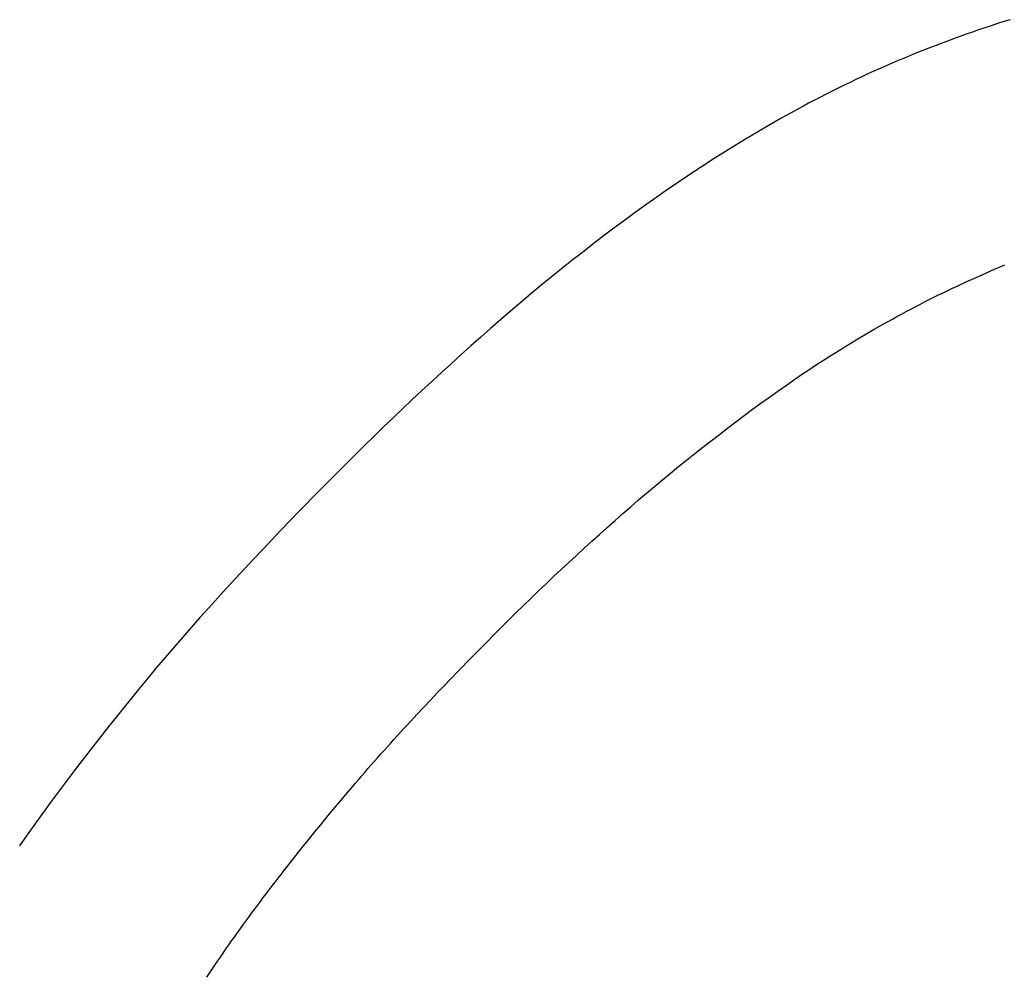
# Model space of a CAD drawing. Units: millimetres. Extents: x 0 to 841, y 0 to 594.
# Drawn here: x 179 to 180, y 144 to 145 of the extents above; entities that cross this region are included whole.
import ezdxf

# ---------------------------------------------------------------- set-up
doc = ezdxf.new("R2010")
doc.units = ezdxf.units.MM
doc.layers.add('SLD-0', color=179, linetype='Continuous')

msp = doc.modelspace()

# ---------------------------------------------------------------- linework, layer by layer
at = {"layer": 'SLD-0'}
for p, q in [((180.2958, 144.57271), (180.29057, 144.57098)), ((180.2958, 144.57271), (180.29057, 144.57098)), ((180.30104, 144.57441), (180.2958, 144.57271)), ((180.30104, 144.57441), (180.2958, 144.57271)), ((180.30629, 144.57607), (180.30104, 144.57441)), ((180.30629, 144.57607), (180.30104, 144.57441)), ((180.31156, 144.57771), (180.30629, 144.57607)), ((180.31156, 144.57771), (180.30629, 144.57607)), ((180.26975, 144.56374), (180.26457, 144.56186)), ((180.26975, 144.56374), (180.26457, 144.56186)), ((180.27494, 144.5656), (180.26975, 144.56374)), ((180.27494, 144.5656), (180.26975, 144.56374)), ((180.28014, 144.56742), (180.27494, 144.5656)), ((180.28014, 144.56742), (180.27494, 144.5656)), ((180.28535, 144.56921), (180.28014, 144.56742)), ((180.28535, 144.56921), (180.28014, 144.56742)), ((180.29057, 144.57098), (180.28535, 144.56921)), ((180.29057, 144.57098), (180.28535, 144.56921)), ((180.2491, 144.55604), (180.24396, 144.55405)), ((180.2491, 144.55604), (180.24396, 144.55405)), ((180.25424, 144.55801), (180.2491, 144.55604)), ((180.25424, 144.55801), (180.2491, 144.55604)), ((180.2594, 144.55995), (180.25424, 144.55801)), ((180.2594, 144.55995), (180.25424, 144.55801)), ((180.26457, 144.56186), (180.2594, 144.55995)), ((180.26457, 144.56186), (180.2594, 144.55995)), ((180.22862, 144.54789), (180.22353, 144.54578)), ((180.22862, 144.54789), (180.22353, 144.54578)), ((180.23372, 144.54997), (180.22862, 144.54789)), ((180.23372, 144.54997), (180.22862, 144.54789)), ((180.23883, 144.55202), (180.23372, 144.54997)), ((180.23883, 144.55202), (180.23372, 144.54997)), ((180.24396, 144.55405), (180.23883, 144.55202)), ((180.24396, 144.55405), (180.23883, 144.55202)), ((180.20833, 144.53928), (180.20329, 144.53705)), ((180.20833, 144.53928), (180.20329, 144.53705)), ((180.21338, 144.54148), (180.20833, 144.53928)), ((180.21338, 144.54148), (180.20833, 144.53928)), ((180.21845, 144.54364), (180.21338, 144.54148)), ((180.21845, 144.54364), (180.21338, 144.54148)), ((180.22353, 144.54578), (180.21845, 144.54364)), ((180.22353, 144.54578), (180.21845, 144.54364)), ((180.19325, 144.53251), (180.18825, 144.53019)), ((180.19325, 144.53251), (180.18825, 144.53019)), ((180.19826, 144.53479), (180.19325, 144.53251)), ((180.19826, 144.53479), (180.19325, 144.53251)), ((180.20329, 144.53705), (180.19826, 144.53479)), ((180.20329, 144.53705), (180.19826, 144.53479)), ((180.17333, 144.52306), (180.16839, 144.52063)), ((180.17333, 144.52306), (180.16839, 144.52063)), ((180.17829, 144.52547), (180.17333, 144.52306)), ((180.17829, 144.52547), (180.17333, 144.52306)), ((180.18327, 144.52784), (180.17829, 144.52547)), ((180.18327, 144.52784), (180.17829, 144.52547)), ((180.18825, 144.53019), (180.18327, 144.52784)), ((180.18825, 144.53019), (180.18327, 144.52784)), ((180.15854, 144.51568), (180.15364, 144.51316)), ((180.15854, 144.51568), (180.15364, 144.51316)), ((180.16346, 144.51817), (180.15854, 144.51568)), ((180.16346, 144.51817), (180.15854, 144.51568)), ((180.16839, 144.52063), (180.16346, 144.51817)), ((180.16839, 144.52063), (180.16346, 144.51817)), ((180.14388, 144.50805), (180.13902, 144.50545)), ((180.14388, 144.50805), (180.13902, 144.50545)), ((180.14875, 144.51062), (180.14388, 144.50805)), ((180.14875, 144.51062), (180.14388, 144.50805)), ((180.15364, 144.51316), (180.14875, 144.51062)), ((180.15364, 144.51316), (180.14875, 144.51062)), ((180.12934, 144.50018), (180.12453, 144.4975)), ((180.12934, 144.50018), (180.12453, 144.4975)), ((180.13418, 144.50283), (180.12934, 144.50018)), ((180.13418, 144.50283), (180.12934, 144.50018)), ((180.13902, 144.50545), (180.13418, 144.50283)), ((180.13902, 144.50545), (180.13418, 144.50283)), ((180.11493, 144.49208), (180.11016, 144.48933)), ((180.11493, 144.49208), (180.11016, 144.48933)), ((180.11972, 144.4948), (180.11493, 144.49208)), ((180.11972, 144.4948), (180.11493, 144.49208)), ((180.12453, 144.4975), (180.11972, 144.4948)), ((180.12453, 144.4975), (180.11972, 144.4948)), ((180.10064, 144.48377), (180.09591, 144.48095)), ((180.10064, 144.48377), (180.09591, 144.48095)), ((180.10539, 144.48656), (180.10064, 144.48377)), ((180.10539, 144.48656), (180.10064, 144.48377)), ((180.11016, 144.48933), (180.10539, 144.48656)), ((180.11016, 144.48933), (180.10539, 144.48656)), ((180.09118, 144.47812), (180.08177, 144.47238)), ((180.09118, 144.47812), (180.08177, 144.47238)), ((180.09591, 144.48095), (180.09118, 144.47812)), ((180.09591, 144.48095), (180.09118, 144.47812)), ((180.07241, 144.46656), (180.0631, 144.46066)), ((180.07241, 144.46656), (180.0631, 144.46066)), ((180.08177, 144.47238), (180.07241, 144.46656)), ((180.08177, 144.47238), (180.07241, 144.46656)), ((180.05847, 144.45768), (180.05385, 144.45468)), ((180.05847, 144.45768), (180.05385, 144.45468)), ((180.0631, 144.46066), (180.05847, 144.45768)), ((180.0631, 144.46066), (180.05847, 144.45768)), ((180.04924, 144.45166), (180.04465, 144.44862)), ((180.04924, 144.45166), (180.04465, 144.44862)), ((180.05385, 144.45468), (180.04924, 144.45166)), ((180.05385, 144.45468), (180.04924, 144.45166)), ((180.0355, 144.44247), (180.03095, 144.43936)), ((180.0355, 144.44247), (180.03095, 144.43936)), ((180.04007, 144.44555), (180.0355, 144.44247)), ((180.04007, 144.44555), (180.0355, 144.44247)), ((180.04465, 144.44862), (180.04007, 144.44555)), ((180.04465, 144.44862), (180.04007, 144.44555)), ((180.02641, 144.43624), (180.01738, 144.42993)), ((180.02641, 144.43624), (180.01738, 144.42993)), ((180.03095, 144.43936), (180.02641, 144.43624)), ((180.03095, 144.43936), (180.02641, 144.43624)), ((180.01738, 144.42993), (180.0084, 144.42354)), ((180.01738, 144.42993), (180.0084, 144.42354)), ((179.99947, 144.41709), (179.99058, 144.41057)), ((179.99947, 144.41709), (179.99058, 144.41057)), ((180.0084, 144.42354), (179.99947, 144.41709)), ((180.0084, 144.42354), (179.99947, 144.41709)), ((179.99058, 144.41057), (179.98174, 144.40398)), ((179.99058, 144.41057), (179.98174, 144.40398)), ((179.98174, 144.40398), (179.97295, 144.39734)), ((179.98174, 144.40398), (179.97295, 144.39734)), ((179.97295, 144.39734), (179.96419, 144.39065)), ((179.97295, 144.39734), (179.96419, 144.39065)), ((179.95548, 144.38391), (179.9468, 144.37711)), ((179.95548, 144.38391), (179.9468, 144.37711)), ((179.96419, 144.39065), (179.95548, 144.38391)), ((179.96419, 144.39065), (179.95548, 144.38391)), ((179.9468, 144.37711), (179.93818, 144.37025)), ((179.9468, 144.37711), (179.93818, 144.37025)), ((179.93818, 144.37025), (179.92959, 144.36334)), ((179.93818, 144.37025), (179.92959, 144.36334)), ((180.29125, 144.36664), (180.2992, 144.37009)), ((180.29125, 144.36664), (180.2992, 144.37009)), ((180.2992, 144.37009), (180.30318, 144.37178)), ((180.2992, 144.37009), (180.30318, 144.37178)), ((180.30318, 144.37178), (180.30718, 144.37346)), ((180.30318, 144.37178), (180.30718, 144.37346)), ((179.92959, 144.36334), (179.92106, 144.35637)), ((179.92959, 144.36334), (179.92106, 144.35637)), ((180.26757, 144.35591), (180.27544, 144.35955)), ((180.26757, 144.35591), (180.27544, 144.35955)), ((180.27544, 144.35955), (180.28333, 144.36313)), ((180.27544, 144.35955), (180.28333, 144.36313)), ((180.28333, 144.36313), (180.29125, 144.36664)), ((180.28333, 144.36313), (180.29125, 144.36664)), ((179.92106, 144.35637), (179.91258, 144.34933)), ((179.92106, 144.35637), (179.91258, 144.34933)), ((180.25195, 144.34843), (180.25584, 144.35033)), ((180.25195, 144.34843), (180.25584, 144.35033)), ((180.25584, 144.35033), (180.25974, 144.35221)), ((180.25584, 144.35033), (180.25974, 144.35221)), ((180.25974, 144.35221), (180.26365, 144.35407)), ((180.25974, 144.35221), (180.26365, 144.35407)), ((180.26365, 144.35407), (180.26757, 144.35591)), ((180.26365, 144.35407), (180.26757, 144.35591)), ((179.90415, 144.34224), (179.89577, 144.33509)), ((179.90415, 144.34224), (179.89577, 144.33509)), ((179.91258, 144.34933), (179.90415, 144.34224)), ((179.91258, 144.34933), (179.90415, 144.34224)), ((180.23648, 144.34063), (180.24033, 144.34261)), ((180.23648, 144.34063), (180.24033, 144.34261)), ((180.24033, 144.34261), (180.24419, 144.34457)), ((180.24033, 144.34261), (180.24419, 144.34457)), ((180.24419, 144.34457), (180.24807, 144.34651)), ((180.24419, 144.34457), (180.24807, 144.34651)), ((180.24807, 144.34651), (180.25195, 144.34843)), ((180.24807, 144.34651), (180.25195, 144.34843)), ((179.89577, 144.33509), (179.88743, 144.32788)), ((179.89577, 144.33509), (179.88743, 144.32788)), ((180.22116, 144.33253), (180.22498, 144.33458)), ((180.22116, 144.33253), (180.22498, 144.33458)), ((180.22498, 144.33458), (180.2288, 144.33662)), ((180.22498, 144.33458), (180.2288, 144.33662)), ((180.2288, 144.33662), (180.23263, 144.33864)), ((180.2288, 144.33662), (180.23263, 144.33864)), ((180.23263, 144.33864), (180.23648, 144.34063)), ((180.23263, 144.33864), (180.23648, 144.34063)), ((179.88743, 144.32788), (179.87914, 144.32062)), ((179.88743, 144.32788), (179.87914, 144.32062)), ((180.206, 144.32414), (180.21356, 144.32837)), ((180.206, 144.32414), (180.21356, 144.32837)), ((180.21356, 144.32837), (180.21736, 144.33046)), ((180.21356, 144.32837), (180.21736, 144.33046)), ((180.21736, 144.33046), (180.22116, 144.33253)), ((180.21736, 144.33046), (180.22116, 144.33253)), ((179.87914, 144.32062), (179.87088, 144.31332)), ((179.87914, 144.32062), (179.87088, 144.31332)), ((180.19099, 144.31549), (180.19848, 144.31985)), ((180.19099, 144.31549), (180.19848, 144.31985)), ((180.19848, 144.31985), (180.206, 144.32414)), ((180.19848, 144.31985), (180.206, 144.32414)), ((179.87088, 144.31332), (179.86266, 144.30598)), ((179.87088, 144.31332), (179.86266, 144.30598)), ((180.17612, 144.3066), (180.18353, 144.31108)), ((180.17612, 144.3066), (180.18353, 144.31108)), ((180.18353, 144.31108), (180.19099, 144.31549)), ((180.18353, 144.31108), (180.19099, 144.31549)), ((179.86266, 144.30598), (179.85447, 144.29861)), ((179.86266, 144.30598), (179.85447, 144.29861)), ((180.16506, 144.29976), (180.16874, 144.30206)), ((180.16506, 144.29976), (180.16874, 144.30206)), ((180.16874, 144.30206), (180.17612, 144.3066)), ((180.16874, 144.30206), (180.17612, 144.3066)), ((179.85447, 144.29861), (179.84631, 144.29121)), ((179.85447, 144.29861), (179.84631, 144.29121)), ((180.15411, 144.29278), (180.15775, 144.29512)), ((180.15411, 144.29278), (180.15775, 144.29512)), ((180.15775, 144.29512), (180.1614, 144.29745)), ((180.15775, 144.29512), (180.1614, 144.29745)), ((180.1614, 144.29745), (180.16506, 144.29976)), ((180.1614, 144.29745), (180.16506, 144.29976)), ((179.84631, 144.29121), (179.83817, 144.28377)), ((179.84631, 144.29121), (179.83817, 144.28377)), ((180.13965, 144.28323), (180.14325, 144.28564)), ((180.13965, 144.28323), (180.14325, 144.28564)), ((180.14325, 144.28564), (180.14686, 144.28804)), ((180.14325, 144.28564), (180.14686, 144.28804)), ((180.14686, 144.28804), (180.15048, 144.29042)), ((180.14686, 144.28804), (180.15048, 144.29042)), ((180.15048, 144.29042), (180.15411, 144.29278)), ((180.15048, 144.29042), (180.15411, 144.29278)), ((179.83817, 144.28377), (179.83006, 144.27631)), ((179.83817, 144.28377), (179.83006, 144.27631)), ((180.12536, 144.27344), (180.13248, 144.27836)), ((180.12536, 144.27344), (180.13248, 144.27836)), ((180.13248, 144.27836), (180.13965, 144.28323)), ((180.13248, 144.27836), (180.13965, 144.28323)), ((179.82198, 144.26882), (179.81392, 144.2613)), ((179.82198, 144.26882), (179.81392, 144.2613)), ((179.83006, 144.27631), (179.82198, 144.26882)), ((179.83006, 144.27631), (179.82198, 144.26882)), ((180.11122, 144.26343), (180.11827, 144.26846)), ((180.11122, 144.26343), (180.11827, 144.26846)), ((180.11827, 144.26846), (180.12536, 144.27344)), ((180.11827, 144.26846), (180.12536, 144.27344)), ((179.81392, 144.2613), (179.8059, 144.25374)), ((179.81392, 144.2613), (179.8059, 144.25374)), ((180.10419, 144.25835), (180.11122, 144.26343)), ((180.10419, 144.25835), (180.11122, 144.26343)), ((179.8059, 144.25374), (179.79792, 144.24615)), ((179.8059, 144.25374), (179.79792, 144.24615)), ((180.09024, 144.24807), (180.0972, 144.25323)), ((180.09024, 144.24807), (180.0972, 144.25323)), ((180.0972, 144.25323), (180.10419, 144.25835)), ((180.0972, 144.25323), (180.10419, 144.25835)), ((179.79792, 144.24615), (179.78997, 144.23852)), ((179.79792, 144.24615), (179.78997, 144.23852)), ((180.08331, 144.24288), (180.09024, 144.24807)), ((180.08331, 144.24288), (180.09024, 144.24807)), ((179.78997, 144.23852), (179.78206, 144.23085)), ((179.78997, 144.23852), (179.78206, 144.23085)), ((180.06954, 144.23237), (180.07641, 144.23764)), ((180.06954, 144.23237), (180.07641, 144.23764)), ((180.07641, 144.23764), (180.08331, 144.24288)), ((180.07641, 144.23764), (180.08331, 144.24288)), ((179.78206, 144.23085), (179.77419, 144.22314)), ((179.78206, 144.23085), (179.77419, 144.22314)), ((180.06269, 144.22706), (180.06954, 144.23237)), ((180.06269, 144.22706), (180.06954, 144.23237)), ((179.77419, 144.22314), (179.76635, 144.2154)), ((179.77419, 144.22314), (179.76635, 144.2154)), ((180.04908, 144.21634), (180.05587, 144.22172)), ((180.04908, 144.21634), (180.05587, 144.22172)), ((180.05587, 144.22172), (180.06269, 144.22706)), ((180.05587, 144.22172), (180.06269, 144.22706)), ((179.76635, 144.2154), (179.75854, 144.20762)), ((179.76635, 144.2154), (179.75854, 144.20762)), ((180.04231, 144.21093), (180.04908, 144.21634)), ((180.04231, 144.21093), (180.04908, 144.21634)), ((179.75854, 144.20762), (179.75076, 144.19982)), ((179.75854, 144.20762), (179.75076, 144.19982)), ((180.02886, 144.20001), (180.03557, 144.20549)), ((180.02886, 144.20001), (180.03557, 144.20549)), ((180.03557, 144.20549), (180.04231, 144.21093)), ((180.03557, 144.20549), (180.04231, 144.21093)), ((179.75076, 144.19982), (179.73524, 144.18417)), ((179.75076, 144.19982), (179.73524, 144.18417)), ((180.02218, 144.1945), (180.02886, 144.20001)), ((180.02218, 144.1945), (180.02886, 144.20001)), ((180.00891, 144.18336), (180.01553, 144.18894)), ((180.00891, 144.18336), (180.01553, 144.18894)), ((180.01553, 144.18894), (180.02218, 144.1945)), ((180.01553, 144.18894), (180.02218, 144.1945)), ((179.73524, 144.18417), (179.71976, 144.16848)), ((179.73524, 144.18417), (179.71976, 144.16848)), ((180.00232, 144.17773), (180.00891, 144.18336)), ((180.00232, 144.17773), (180.00891, 144.18336)), ((179.98924, 144.16638), (179.99577, 144.17207)), ((179.98924, 144.16638), (179.99577, 144.17207)), ((179.99577, 144.17207), (180.00232, 144.17773)), ((179.99577, 144.17207), (180.00232, 144.17773)), ((179.71976, 144.16848), (179.70457, 144.15252)), ((179.71976, 144.16848), (179.70457, 144.15252)), ((179.98274, 144.16065), (179.98924, 144.16638)), ((179.98274, 144.16065), (179.98924, 144.16638)), ((179.96982, 144.14911), (179.97627, 144.1549)), ((179.96982, 144.14911), (179.97627, 144.1549)), ((179.97627, 144.1549), (179.98274, 144.16065)), ((179.97627, 144.1549), (179.98274, 144.16065)), ((179.70457, 144.15252), (179.68941, 144.13653)), ((179.70457, 144.15252), (179.68941, 144.13653)), ((179.96339, 144.1433), (179.96982, 144.14911)), ((179.96339, 144.1433), (179.96982, 144.14911)), ((179.9506, 144.13161), (179.95699, 144.13747)), ((179.9506, 144.13161), (179.95699, 144.13747)), ((179.95699, 144.13747), (179.96339, 144.1433)), ((179.95699, 144.13747), (179.96339, 144.1433)), ((179.68941, 144.13653), (179.68185, 144.12851)), ((179.68941, 144.13653), (179.68185, 144.12851)), ((179.94424, 144.12574), (179.9506, 144.13161)), ((179.94424, 144.12574), (179.9506, 144.13161)), ((179.68185, 144.12851), (179.67432, 144.12047)), ((179.68185, 144.12851), (179.67432, 144.12047)), ((179.93789, 144.11984), (179.94424, 144.12574)), ((179.93789, 144.11984), (179.94424, 144.12574)), ((179.67432, 144.12047), (179.66682, 144.1124)), ((179.67432, 144.12047), (179.66682, 144.1124)), ((179.92527, 144.10797), (179.93157, 144.11391)), ((179.92527, 144.10797), (179.93157, 144.11391)), ((179.93157, 144.11391), (179.93789, 144.11984)), ((179.93157, 144.11391), (179.93789, 144.11984)), ((179.66682, 144.1124), (179.65936, 144.1043)), ((179.66682, 144.1124), (179.65936, 144.1043)), ((179.919, 144.10199), (179.92527, 144.10797)), ((179.919, 144.10199), (179.92527, 144.10797)), ((179.65936, 144.1043), (179.65193, 144.09616)), ((179.65936, 144.1043), (179.65193, 144.09616)), ((179.91276, 144.09599), (179.919, 144.10199)), ((179.91276, 144.09599), (179.919, 144.10199)), ((179.65193, 144.09616), (179.64454, 144.08799)), ((179.65193, 144.09616), (179.64454, 144.08799)), ((179.90035, 144.0839), (179.90654, 144.08996)), ((179.90035, 144.0839), (179.90654, 144.08996)), ((179.90654, 144.08996), (179.91276, 144.09599)), ((179.90654, 144.08996), (179.91276, 144.09599)), ((179.64454, 144.08799), (179.63719, 144.07977)), ((179.64454, 144.08799), (179.63719, 144.07977)), ((179.89419, 144.07781), (179.90035, 144.0839)), ((179.89419, 144.07781), (179.90035, 144.0839)), ((179.63719, 144.07977), (179.62989, 144.07152)), ((179.63719, 144.07977), (179.62989, 144.07152)), ((179.88194, 144.06555), (179.88806, 144.07169)), ((179.88194, 144.06555), (179.88806, 144.07169)), ((179.88806, 144.07169), (179.89419, 144.07781)), ((179.88806, 144.07169), (179.89419, 144.07781)), ((179.62989, 144.07152), (179.62263, 144.06323)), ((179.62989, 144.07152), (179.62263, 144.06323)), ((179.87585, 144.0594), (179.88194, 144.06555)), ((179.87585, 144.0594), (179.88194, 144.06555)), ((179.62263, 144.06323), (179.61541, 144.05491)), ((179.62263, 144.06323), (179.61541, 144.05491)), ((179.8637, 144.04705), (179.87585, 144.0594)), ((179.8637, 144.04705), (179.87585, 144.0594)), ((179.61541, 144.05491), (179.60825, 144.04654)), ((179.61541, 144.05491), (179.60825, 144.04654)), ((179.85158, 144.03467), (179.8637, 144.04705)), ((179.85158, 144.03467), (179.8637, 144.04705)), ((179.60825, 144.04654), (179.60113, 144.03812)), ((179.60825, 144.04654), (179.60113, 144.03812)), ((179.60113, 144.03812), (179.59406, 144.02967)), ((179.60113, 144.03812), (179.59406, 144.02967)), ((179.84033, 144.0229), (179.85158, 144.03467)), ((179.84033, 144.0229), (179.85158, 144.03467)), ((179.59406, 144.02967), (179.58704, 144.02118)), ((179.59406, 144.02967), (179.58704, 144.02118)), ((179.83472, 144.017), (179.84033, 144.0229)), ((179.83472, 144.017), (179.84033, 144.0229)), ((179.58704, 144.02118), (179.58007, 144.01265)), ((179.58704, 144.02118), (179.58007, 144.01265)), ((179.82912, 144.0111), (179.83472, 144.017)), ((179.82912, 144.0111), (179.83472, 144.017)), ((179.58007, 144.01265), (179.57314, 144.00408)), ((179.58007, 144.01265), (179.57314, 144.00408)), ((179.82354, 144.00518), (179.82912, 144.0111)), ((179.82354, 144.00518), (179.82912, 144.0111)), ((179.57314, 144.00408), (179.56625, 143.99548)), ((179.57314, 144.00408), (179.56625, 143.99548)), ((179.81242, 143.9933), (179.81797, 143.99925)), ((179.81242, 143.9933), (179.81797, 143.99925)), ((179.81797, 143.99925), (179.82354, 144.00518)), ((179.81797, 143.99925), (179.82354, 144.00518)), ((179.56625, 143.99548), (179.5594, 143.98685)), ((179.56625, 143.99548), (179.5594, 143.98685)), ((179.8069, 143.98732), (179.80966, 143.99031)), ((179.8069, 143.98732), (179.80966, 143.99031)), ((179.80966, 143.99031), (179.81242, 143.9933)), ((179.80966, 143.99031), (179.81242, 143.9933)), ((179.5594, 143.98685), (179.55259, 143.97819)), ((179.5594, 143.98685), (179.55259, 143.97819)), ((179.8014, 143.98132), (179.80415, 143.98433)), ((179.8014, 143.98132), (179.80415, 143.98433)), ((179.80415, 143.98433), (179.8069, 143.98732)), ((179.80415, 143.98433), (179.8069, 143.98732)), ((179.55259, 143.97819), (179.54582, 143.9695)), ((179.55259, 143.97819), (179.54582, 143.9695)), ((179.79322, 143.97227), (179.79594, 143.97529)), ((179.79322, 143.97227), (179.79594, 143.97529)), ((179.79594, 143.97529), (179.79867, 143.97831)), ((179.79594, 143.97529), (179.79867, 143.97831)), ((179.79867, 143.97831), (179.8014, 143.98132)), ((179.79867, 143.97831), (179.8014, 143.98132)), ((179.54582, 143.9695), (179.53908, 143.96078)), ((179.54582, 143.9695), (179.53908, 143.96078)), ((179.78511, 143.96315), (179.78781, 143.96619)), ((179.78511, 143.96315), (179.78781, 143.96619)), ((179.78781, 143.96619), (179.79051, 143.96923)), ((179.78781, 143.96619), (179.79051, 143.96923)), ((179.79051, 143.96923), (179.79322, 143.97227)), ((179.79051, 143.96923), (179.79322, 143.97227)), ((179.53908, 143.96078), (179.53238, 143.95204)), ((179.53908, 143.96078), (179.53238, 143.95204)), ((179.77706, 143.95397), (179.77974, 143.95703)), ((179.77706, 143.95397), (179.77974, 143.95703)), ((179.77974, 143.95703), (179.78242, 143.96009)), ((179.77974, 143.95703), (179.78242, 143.96009)), ((179.78242, 143.96009), (179.78511, 143.96315)), ((179.78242, 143.96009), (179.78511, 143.96315)), ((179.53238, 143.95204), (179.52572, 143.94325)), ((179.53238, 143.95204), (179.52572, 143.94325)), ((179.77174, 143.94782), (179.7744, 143.9509)), ((179.77174, 143.94782), (179.7744, 143.9509)), ((179.7744, 143.9509), (179.77706, 143.95397)), ((179.7744, 143.9509), (179.77706, 143.95397)), ((179.52572, 143.94325), (179.51911, 143.93444)), ((179.52572, 143.94325), (179.51911, 143.93444)), ((179.76379, 143.93855), (179.76643, 143.94164)), ((179.76379, 143.93855), (179.76643, 143.94164)), ((179.76643, 143.94164), (179.76908, 143.94473)), ((179.76643, 143.94164), (179.76908, 143.94473)), ((179.76908, 143.94473), (179.77174, 143.94782)), ((179.76908, 143.94473), (179.77174, 143.94782)), ((179.51911, 143.93444), (179.51256, 143.92558)), ((179.51911, 143.93444), (179.51256, 143.92558)), ((179.75329, 143.92611), (179.75853, 143.93234)), ((179.75329, 143.92611), (179.75853, 143.93234)), ((179.75853, 143.93234), (179.76379, 143.93855)), ((179.75853, 143.93234), (179.76379, 143.93855)), ((179.51256, 143.92558), (179.50606, 143.91668)), ((179.51256, 143.92558), (179.50606, 143.91668)), ((179.74808, 143.91987), (179.75329, 143.92611)), ((179.74808, 143.91987), (179.75329, 143.92611)), ((179.50606, 143.91668), (179.49963, 143.90773)), ((179.50606, 143.91668), (179.49963, 143.90773)), ((179.74289, 143.9136), (179.74808, 143.91987)), ((179.74289, 143.9136), (179.74808, 143.91987)), ((179.49963, 143.90773), (179.49327, 143.89874)), ((179.49963, 143.90773), (179.49327, 143.89874)), ((179.73772, 143.90731), (179.74289, 143.9136)), ((179.73772, 143.90731), (179.74289, 143.9136)), ((179.72747, 143.89468), (179.73258, 143.901)), ((179.72747, 143.89468), (179.73258, 143.901)), ((179.73258, 143.901), (179.73772, 143.90731)), ((179.73258, 143.901), (179.73772, 143.90731)), ((179.49327, 143.89874), (179.48697, 143.8897)), ((179.49327, 143.89874), (179.48697, 143.8897)), ((179.72238, 143.88833), (179.72747, 143.89468)), ((179.72238, 143.88833), (179.72747, 143.89468)), ((179.71731, 143.88196), (179.72238, 143.88833)), ((179.71731, 143.88196), (179.72238, 143.88833)), ((179.70725, 143.86917), (179.71227, 143.87558)), ((179.70725, 143.86917), (179.71227, 143.87558)), ((179.71227, 143.87558), (179.71731, 143.88196)), ((179.71227, 143.87558), (179.71731, 143.88196)), ((179.70475, 143.86596), (179.70725, 143.86917)), ((179.70475, 143.86596), (179.70725, 143.86917)), ((179.69729, 143.8563), (179.69977, 143.85952)), ((179.69729, 143.8563), (179.69977, 143.85952)), ((179.69977, 143.85952), (179.70226, 143.86274)), ((179.69977, 143.85952), (179.70226, 143.86274)), ((179.70226, 143.86274), (179.70475, 143.86596)), ((179.70226, 143.86274), (179.70475, 143.86596)), ((179.69236, 143.84982), (179.69482, 143.85306)), ((179.69236, 143.84982), (179.69482, 143.85306)), ((179.69482, 143.85306), (179.69729, 143.8563)), ((179.69482, 143.85306), (179.69729, 143.8563)), ((179.68502, 143.84007), (179.68746, 143.84333)), ((179.68502, 143.84007), (179.68746, 143.84333)), ((179.68746, 143.84333), (179.6899, 143.84658)), ((179.68746, 143.84333), (179.6899, 143.84658)), ((179.6899, 143.84658), (179.69236, 143.84982)), ((179.6899, 143.84658), (179.69236, 143.84982)), ((179.68017, 143.83354), (179.68259, 143.83681)), ((179.68017, 143.83354), (179.68259, 143.83681)), ((179.68259, 143.83681), (179.68502, 143.84007)), ((179.68259, 143.83681), (179.68502, 143.84007)), ((179.67296, 143.82369), (179.67535, 143.82698)), ((179.67296, 143.82369), (179.67535, 143.82698)), ((179.67535, 143.82698), (179.67776, 143.83026)), ((179.67535, 143.82698), (179.67776, 143.83026)), ((179.67776, 143.83026), (179.68017, 143.83354)), ((179.67776, 143.83026), (179.68017, 143.83354)), ((179.66821, 143.81708), (179.67058, 143.82039)), ((179.66821, 143.81708), (179.67058, 143.82039)), ((179.67058, 143.82039), (179.67296, 143.82369)), ((179.67058, 143.82039), (179.67296, 143.82369)), ((179.66115, 143.80712), (179.66349, 143.81045)), ((179.66115, 143.80712), (179.66349, 143.81045)), ((179.66349, 143.81045), (179.66584, 143.81377)), ((179.66349, 143.81045), (179.66584, 143.81377)), ((179.66584, 143.81377), (179.66821, 143.81708)), ((179.66584, 143.81377), (179.66821, 143.81708)), ((179.65649, 143.80045), (179.65881, 143.80379)), ((179.65649, 143.80045), (179.65881, 143.80379)), ((179.65881, 143.80379), (179.66115, 143.80712)), ((179.65881, 143.80379), (179.66115, 143.80712)), ((179.64958, 143.79039), (179.65188, 143.79375)), ((179.64958, 143.79039), (179.65188, 143.79375)), ((179.65188, 143.79375), (179.65418, 143.7971)), ((179.65188, 143.79375), (179.65418, 143.7971)), ((179.65418, 143.7971), (179.65649, 143.80045)), ((179.65418, 143.7971), (179.65649, 143.80045)), ((179.64503, 143.78364), (179.6473, 143.78702)), ((179.64503, 143.78364), (179.6473, 143.78702)), ((179.6473, 143.78702), (179.64958, 143.79039)), ((179.6473, 143.78702), (179.64958, 143.79039)), ((179.64277, 143.78026), (179.64503, 143.78364)), ((179.64277, 143.78026), (179.64503, 143.78364))]:
    msp.add_line(p, q, dxfattribs=at)

doc.saveas('drawing.dxf')
